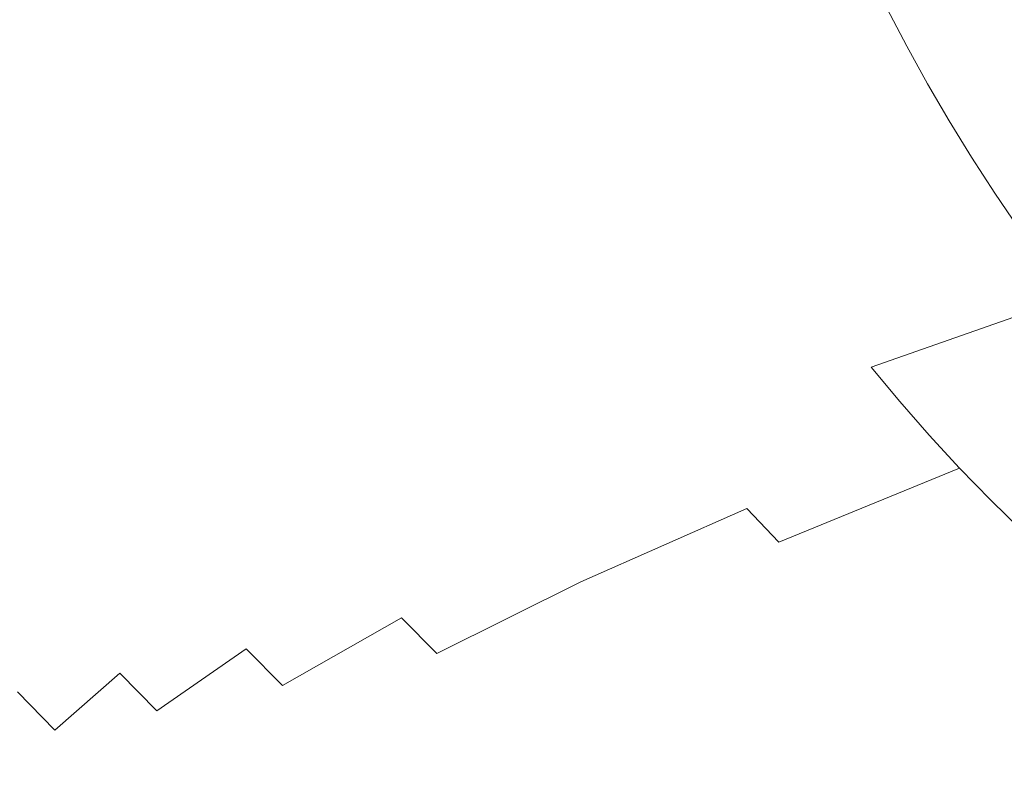
# Model space of a CAD drawing. Extents: x 0 to 1500, y -698 to -3.
# Drawn here: x 187 to 301, y -551 to -464 of the extents above; entities that cross this region are included whole.
import ezdxf

# ---------------------------------------------------------------- set-up
doc = ezdxf.new("R2010")
doc.units = 0
doc.header["$LTSCALE"] = 500
doc.header["$MEASUREMENT"] = 0
doc.layers.add('MILENA_CERAMIKA', color=7, linetype='Continuous')

msp = doc.modelspace()

# ---------------------------------------------------------------- linework, layer by layer
at = {"layer": 'MILENA_CERAMIKA', "lineweight": 0}
for points, invisible_edges in [([(183.45, -460.46, 243.58), (185.84, -465.82, 243.58), (205.44, -459.14, 212.5), (203.25, -453.94, 212.5)], 15), ([(284.89, -458.66, 120.1), (282.83, -454.2, 120.1), (257.91, -460.67, 149.39), (260.17, -465.32, 149.39)], 15), ([(231.99, -462.57, 180.64), (234.34, -467.45, 180.64), (257.91, -460.67, 149.39), (255.75, -455.98, 149.39)], 15), ([(313.59, -460.82, 93.42), (311.52, -456.62, 93.42), (287.06, -463.08, 120.1), (289.34, -467.45, 120.1)], 15), ([(207.76, -464.3, 212.5), (210.19, -469.4, 212.5), (231.99, -462.57, 180.64), (229.75, -457.64, 180.64)], 15), ([(287.06, -463.08, 120.1), (284.89, -458.66, 120.1), (260.17, -465.32, 149.39), (262.54, -469.91, 149.39)], 15), ([(207.76, -464.3, 212.5), (205.44, -459.14, 212.5), (185.84, -465.82, 243.58), (188.35, -471.13, 243.58)], 15), ([(260.17, -465.32, 149.39), (257.91, -460.67, 149.39), (234.34, -467.45, 180.64), (236.8, -472.27, 180.64)], 15), ([(315.77, -464.97, 93.42), (313.59, -460.82, 93.42), (289.34, -467.45, 120.1), (291.72, -471.76, 120.1)], 15), ([(234.34, -467.45, 180.64), (231.99, -462.57, 180.64), (210.19, -469.4, 212.5), (212.74, -474.44, 212.5)], 15), ([(289.34, -467.45, 120.1), (287.06, -463.08, 120.1), (262.54, -469.91, 149.39), (265.02, -474.45, 149.39)], 14), ([(210.19, -469.4, 212.5), (207.76, -464.3, 212.5), (188.35, -471.13, 243.58), (190.97, -476.38, 243.58)], 15), ([(262.54, -469.91, 149.39), (260.17, -465.32, 149.39), (236.8, -472.27, 180.64), (239.38, -477.03, 180.64)], 15), ([(291.72, -471.76, 120.1), (294.2, -476.02, 120.1), (318.05, -469.07, 93.42), (315.77, -464.97, 93.42)], 15), ([(188.35, -471.13, 243.58), (185.84, -465.82, 243.58), (169.43, -472.59, 272.53), (172.12, -478.01, 272.53)], 15), ([(236.8, -472.27, 180.64), (234.34, -467.45, 180.64), (212.74, -474.44, 212.5), (215.41, -479.42, 212.5)], 15), ([(265.02, -474.45, 149.39), (267.61, -478.93, 149.39), (291.72, -471.76, 120.1), (289.34, -467.45, 120.1)], 11), ([(320.42, -473.12, 93.42), (318.05, -469.07, 93.42), (294.2, -476.02, 120.1), (296.78, -480.21, 120.1)], 11), ([(212.74, -474.44, 212.5), (210.19, -469.4, 212.5), (190.97, -476.38, 243.58), (193.72, -481.56, 243.58)], 15), ([(239.38, -477.03, 180.64), (242.07, -481.73, 180.64), (265.02, -474.45, 149.39), (262.54, -469.91, 149.39)], 15), ([(190.97, -476.38, 243.58), (188.35, -471.13, 243.58), (172.12, -478.01, 272.53), (174.94, -483.37, 272.53)], 15), ([(215.41, -479.42, 212.5), (218.19, -484.34, 212.5), (239.38, -477.03, 180.64), (236.8, -472.27, 180.64)], 15), ([(294.2, -476.02, 120.1), (291.72, -471.76, 120.1), (267.61, -478.93, 149.39), (270.3, -483.34, 149.39)], 14), ([(322.89, -477.11, 93.42), (320.42, -473.12, 93.42), (296.78, -480.21, 120.1), (299.46, -484.35, 120.1)], 11), ([(193.72, -481.56, 243.58), (196.59, -486.68, 243.58), (215.41, -479.42, 212.5), (212.74, -474.44, 212.5)], 15), ([(242.07, -481.73, 180.64), (244.86, -486.36, 180.64), (267.61, -478.93, 149.39), (265.02, -474.45, 149.39)], 15), ([(174.94, -483.37, 272.53), (177.87, -488.66, 272.53), (193.72, -481.56, 243.58), (190.97, -476.38, 243.58)], 15), ([(218.19, -484.34, 212.5), (221.08, -489.19, 212.5), (242.07, -481.73, 180.64), (239.38, -477.03, 180.64)], 15), ([(296.78, -480.21, 120.1), (294.2, -476.02, 120.1), (270.3, -483.34, 149.39), (273.09, -487.69, 149.39)], 15), ([(299.46, -484.35, 120.1), (302.23, -488.41, 120.1), (325.46, -481.03, 93.42), (322.89, -477.11, 93.42)], 14), ([(270.3, -483.34, 149.39), (267.61, -478.93, 149.39), (244.86, -486.36, 180.64), (247.76, -490.93, 180.64)], 15), ([(218.19, -484.34, 212.5), (215.41, -479.42, 212.5), (196.59, -486.68, 243.58), (199.57, -491.72, 243.58)], 15), ([(273.09, -487.69, 149.39), (275.99, -491.96, 149.39), (299.46, -484.35, 120.1), (296.78, -480.21, 120.1)], 15), ([(196.59, -486.68, 243.58), (193.72, -481.56, 243.58), (177.87, -488.66, 272.53), (180.93, -493.87, 272.53)], 15), ([(244.86, -486.36, 180.64), (242.07, -481.73, 180.64), (221.08, -489.19, 212.5), (224.08, -493.96, 212.5)], 15), ([(247.76, -490.93, 180.64), (250.77, -495.41, 180.64), (273.09, -487.69, 149.39), (270.3, -483.34, 149.39)], 15), ([(221.08, -489.19, 212.5), (218.19, -484.34, 212.5), (199.57, -491.72, 243.58), (202.66, -496.68, 243.58)], 15), ([(275.99, -491.96, 149.39), (278.98, -496.16, 149.39), (302.23, -488.41, 120.1), (299.46, -484.35, 120.1)], 15), ([(199.57, -491.72, 243.58), (196.59, -486.68, 243.58), (180.93, -493.87, 272.53), (184.1, -499, 272.53)], 15), ([(224.08, -493.96, 212.5), (227.2, -498.65, 212.5), (247.76, -490.93, 180.64), (244.86, -486.36, 180.64)], 15), ([(250.77, -495.41, 180.64), (253.89, -499.82, 180.64), (275.99, -491.96, 149.39), (273.09, -487.69, 149.39)], 15), ([(202.66, -496.68, 243.58), (205.87, -501.57, 243.58), (224.08, -493.96, 212.5), (221.08, -489.19, 212.5)], 15), ([(305.11, -492.4, 120.1), (302.23, -488.41, 120.1), (278.98, -496.16, 149.39), (282.08, -500.28, 149.39)], 15), ([(184.1, -499, 272.53), (187.39, -504.05, 272.53), (202.66, -496.68, 243.58), (199.57, -491.72, 243.58)], 15), ([(227.2, -498.65, 212.5), (230.42, -503.26, 212.5), (250.77, -495.41, 180.64), (247.76, -490.93, 180.64)], 15), ([(253.89, -499.82, 180.64), (257.1, -504.15, 180.64), (278.98, -496.16, 149.39), (275.99, -491.96, 149.39)], 15), ([(308.07, -496.32, 120.1), (305.11, -492.4, 120.1), (282.08, -500.28, 149.39), (285.27, -504.32, 149.39)], 6), ([(205.87, -501.57, 243.58), (209.19, -506.37, 243.58), (227.2, -498.65, 212.5), (224.08, -493.96, 212.5)], 15), ([(230.42, -503.26, 212.5), (233.75, -507.79, 212.5), (253.89, -499.82, 180.64), (250.77, -495.41, 180.64)], 15), ([(282.08, -500.28, 149.39), (278.98, -496.16, 149.39), (257.1, -504.15, 180.64), (260.42, -508.39, 180.64)], 15), ([(187.39, -504.05, 272.53), (190.79, -509.01, 272.53), (205.87, -501.57, 243.58), (202.66, -496.68, 243.58)], 15), ([(285.27, -504.32, 149.39), (288.56, -508.28, 149.39), (311.14, -500.16, 120.1), (308.07, -496.32, 120.1)], 15), ([(230.42, -503.26, 212.5), (227.2, -498.65, 212.5), (209.19, -506.37, 243.58), (212.61, -511.08, 243.58)], 15), ([(257.1, -504.15, 180.64), (253.89, -499.82, 180.64), (233.75, -507.79, 212.5), (237.18, -512.23, 212.5)], 15), ([(260.42, -508.39, 180.64), (263.84, -512.54, 180.64), (285.27, -504.32, 149.39), (282.08, -500.28, 149.39)], 15), ([(288.56, -508.28, 149.39), (291.94, -512.15, 149.39), (314.29, -503.93, 120.1), (311.14, -500.16, 120.1)], 15), ([(209.19, -506.37, 243.58), (205.87, -501.57, 243.58), (190.79, -509.01, 272.53), (194.31, -513.88, 272.53)], 15), ([(175.84, -511.08, 297.96), (179.43, -516.07, 297.96), (190.79, -509.01, 272.53), (187.39, -504.05, 272.53)], 15), ([(233.75, -507.79, 212.5), (230.42, -503.26, 212.5), (212.61, -511.08, 243.58), (216.15, -515.69, 243.58)], 15), ([(237.18, -512.23, 212.5), (240.72, -516.57, 212.5), (260.42, -508.39, 180.64), (257.1, -504.15, 180.64)], 15), ([(317.53, -507.6, 120.1), (314.29, -503.93, 120.1), (291.94, -512.15, 149.39), (295.42, -515.92, 149.39)], 15), ([(263.84, -512.54, 180.64), (267.35, -516.6, 180.64), (288.56, -508.28, 149.39), (285.27, -504.32, 149.39)], 11), ([(212.61, -511.08, 243.58), (209.19, -506.37, 243.58), (194.31, -513.88, 272.53), (197.93, -518.65, 272.53)], 15), ([(320.87, -511.19, 120.1), (317.53, -507.6, 120.1), (295.42, -515.92, 149.39), (298.99, -519.6, 149.39)], 11), ([(216.15, -515.69, 243.58), (219.79, -520.21, 243.58), (237.18, -512.23, 212.5), (233.75, -507.79, 212.5)], 15), ([(240.72, -516.57, 212.5), (244.35, -520.81, 212.5), (263.84, -512.54, 180.64), (260.42, -508.39, 180.64)], 15), ([(267.35, -516.6, 180.64), (270.97, -520.56, 180.64), (291.94, -512.15, 149.39), (288.56, -508.28, 149.39)], 11), ([(194.31, -513.88, 272.53), (190.79, -509.01, 272.53), (179.43, -516.07, 297.96), (183.12, -520.96, 297.96)], 15), ([(197.93, -518.65, 272.53), (201.67, -523.32, 272.53), (216.15, -515.69, 243.58), (212.61, -511.08, 243.58)], 15), ([(298.99, -519.6, 149.39), (302.65, -523.17, 149.39), (324.29, -514.69, 120.1), (320.87, -511.19, 120.1)], 15), ([(219.79, -520.21, 243.58), (223.54, -524.63, 243.58), (240.72, -516.57, 212.5), (237.18, -512.23, 212.5)], 15), ([(244.35, -520.81, 212.5), (248.09, -524.96, 212.5), (267.35, -516.6, 180.64), (263.84, -512.54, 180.64)], 15), ([(295.42, -515.92, 149.39), (291.94, -512.15, 149.39), (270.97, -520.56, 180.64), (274.67, -524.42, 180.64)], 10), ([(197.93, -518.65, 272.53), (194.31, -513.88, 272.53), (183.12, -520.96, 297.96), (186.93, -525.76, 297.96)], 15), ([(201.67, -523.32, 272.53), (205.51, -527.89, 272.53), (219.79, -520.21, 243.58), (216.15, -515.69, 243.58)], 15), ([(244.35, -520.81, 212.5), (240.72, -516.57, 212.5), (223.54, -524.63, 243.58), (227.39, -528.94, 243.58)], 15), ([(270.97, -520.56, 180.64), (267.35, -516.6, 180.64), (248.09, -524.96, 212.5), (251.93, -528.99, 212.5)], 7), ([(274.67, -524.42, 180.64), (278.48, -528.18, 180.64), (298.99, -519.6, 149.39), (295.42, -515.92, 149.39)], 7), ([(186.93, -525.76, 297.96), (190.85, -530.44, 297.96), (201.67, -523.32, 272.53), (197.93, -518.65, 272.53)], 15), ([(278.48, -528.18, 180.64), (282.37, -531.83, 180.64), (302.65, -523.17, 149.39), (298.99, -519.6, 149.39)], 11), ([(223.54, -524.63, 243.58), (219.79, -520.21, 243.58), (205.51, -527.89, 272.53), (209.46, -532.34, 272.53)], 15), ([(248.09, -524.96, 212.5), (244.35, -520.81, 212.5), (227.39, -528.94, 243.58), (231.35, -533.14, 243.58)], 15), ([(251.93, -528.99, 212.5), (255.87, -532.92, 212.5), (274.67, -524.42, 180.64), (270.97, -520.56, 180.64)], 15), ([(190.85, -530.44, 297.96), (194.88, -535.01, 297.96), (205.51, -527.89, 272.53), (201.67, -523.32, 272.53)], 15), ([(282.37, -531.83, 180.64), (286.36, -535.36, 180.64), (306.4, -526.65, 149.39), (302.65, -523.17, 149.39)], 15), ([(255.87, -532.92, 212.5), (259.9, -536.74, 212.5), (278.48, -528.18, 180.64), (274.67, -524.42, 180.64)], 15), ([(227.39, -528.94, 243.58), (223.54, -524.63, 243.58), (209.46, -532.34, 272.53), (213.51, -536.69, 272.53)], 15), ([(231.35, -533.14, 243.58), (235.4, -537.22, 243.58), (251.93, -528.99, 212.5), (248.09, -524.96, 212.5)], 15), ([(178.94, -532.43, 320.31), (183.03, -537.09, 320.31), (190.85, -530.44, 297.96), (186.93, -525.76, 297.96)], 15), ([(310.24, -530.02, 149.39), (306.4, -526.65, 149.39), (286.36, -535.36, 180.64), (290.44, -538.78, 180.64)], 15), ([(209.46, -532.34, 272.53), (205.51, -527.89, 272.53), (194.88, -535.01, 297.96), (199.01, -539.47, 297.96)], 15), ([(213.51, -536.69, 272.53), (217.67, -540.91, 272.53), (231.35, -533.14, 243.58), (227.39, -528.94, 243.58)], 14), ([(235.4, -537.22, 243.58), (239.55, -541.19, 243.58), (255.87, -532.92, 212.5), (251.93, -528.99, 212.5)], 7), ([(259.9, -536.74, 212.5), (264.02, -540.43, 212.5), (282.37, -531.83, 180.64), (278.48, -528.18, 180.64)], 15), ([(314.16, -533.27, 149.39), (310.24, -530.02, 149.39), (290.44, -538.78, 180.64), (294.6, -542.08, 180.64)], 15), ([(194.88, -535.01, 297.96), (190.85, -530.44, 297.96), (183.03, -537.09, 320.31), (187.23, -541.63, 320.31)], 15), ([(199.01, -539.47, 297.96), (203.25, -543.8, 297.96), (213.51, -536.69, 272.53), (209.46, -532.34, 272.53)], 12), ([(286.36, -535.36, 180.64), (282.37, -531.83, 180.64), (264.02, -540.43, 212.5), (268.24, -544.01, 212.5)], 15), ([(217.67, -540.91, 272.53), (221.92, -545.01, 272.53), (235.4, -537.22, 243.58), (231.35, -533.14, 243.58)], 3), ([(259.9, -536.74, 212.5), (255.87, -532.92, 212.5), (239.55, -541.19, 243.58), (243.8, -545.04, 243.58)], 15), ([(294.6, -542.08, 180.64), (298.85, -545.25, 180.64), (318.17, -536.41, 149.39), (314.16, -533.27, 149.39)], 15), ([(187.23, -541.63, 320.31), (191.54, -546.05, 320.31), (199.01, -539.47, 297.96), (194.88, -535.01, 297.96)], 12), ([(290.44, -538.78, 180.64), (286.36, -535.36, 180.64), (268.24, -544.01, 212.5), (272.55, -547.46, 212.5)], 15), ([(203.25, -543.8, 297.96), (207.59, -548.01, 297.96), (217.67, -540.91, 272.53), (213.51, -536.69, 272.53)], 15), ([(264.02, -540.43, 212.5), (259.9, -536.74, 212.5), (243.8, -545.04, 243.58), (248.15, -548.76, 243.58)], 15), ([(298.85, -545.25, 180.64), (303.19, -548.3, 180.64), (322.26, -539.44, 149.39), (318.17, -536.41, 149.39)], 15), ([(239.55, -541.19, 243.58), (235.4, -537.22, 243.58), (221.92, -545.01, 272.53), (226.28, -548.99, 272.53)], 15), ([(272.55, -547.46, 212.5), (276.95, -550.78, 212.5), (294.6, -542.08, 180.64), (290.44, -538.78, 180.64)], 15), ([(191.54, -546.05, 320.31), (195.95, -550.35, 320.31), (203.25, -543.8, 297.96), (199.01, -539.47, 297.96)], 15), ([(207.59, -548.01, 297.96), (212.04, -552.09, 297.96), (221.92, -545.01, 272.53), (217.67, -540.91, 272.53)], 15), ([(243.8, -545.04, 243.58), (239.55, -541.19, 243.58), (226.28, -548.99, 272.53), (230.74, -552.83, 272.53)], 15), ([(268.24, -544.01, 212.5), (264.02, -540.43, 212.5), (248.15, -548.76, 243.58), (252.59, -552.35, 243.58)], 15), ([(181.91, -547.83, 339.99), (186.38, -552.19, 339.99), (191.54, -546.05, 320.31), (187.23, -541.63, 320.31)], 15), ([(276.95, -550.78, 212.5), (281.44, -553.96, 212.5), (298.85, -545.25, 180.64), (294.6, -542.08, 180.64)], 15), ([(195.95, -550.35, 320.31), (200.46, -554.51, 320.31), (207.59, -548.01, 297.96), (203.25, -543.8, 297.96)], 15), ([(252.59, -552.35, 243.58), (257.12, -555.8, 243.58), (272.55, -547.46, 212.5), (268.24, -544.01, 212.5)], 15), ([(226.28, -548.99, 272.53), (221.92, -545.01, 272.53), (212.04, -552.09, 297.96), (216.58, -556.03, 297.96)], 15), ([(248.15, -548.76, 243.58), (243.8, -545.04, 243.58), (230.74, -552.83, 272.53), (235.29, -556.55, 272.53)], 15), ([(303.19, -548.3, 180.64), (298.85, -545.25, 180.64), (281.44, -553.96, 212.5), (286.01, -557.01, 212.5)], 15), ([(195.95, -550.35, 320.31), (191.54, -546.05, 320.31), (186.38, -552.19, 339.99), (190.95, -556.42, 339.99)], 15), ([(212.04, -552.09, 297.96), (207.59, -548.01, 297.96), (200.46, -554.51, 320.31), (205.07, -558.53, 320.31)], 15), ([(276.95, -550.78, 212.5), (272.55, -547.46, 212.5), (257.12, -555.8, 243.58), (261.74, -559.12, 243.58)], 15), ([(286.01, -557.01, 212.5), (290.67, -559.92, 212.5), (307.61, -551.21, 180.64), (303.19, -548.3, 180.64)], 15), ([(230.74, -552.83, 272.53), (226.28, -548.99, 272.53), (216.58, -556.03, 297.96), (221.22, -559.84, 297.96)], 15), ([(235.29, -556.55, 272.53), (239.93, -560.12, 272.53), (252.59, -552.35, 243.58), (248.15, -548.76, 243.58)], 15), ([(200.46, -554.51, 320.31), (195.95, -550.35, 320.31), (190.95, -556.42, 339.99), (195.62, -560.5, 339.99)], 15), ([(281.44, -553.96, 212.5), (276.95, -550.78, 212.5), (261.74, -559.12, 243.58), (266.46, -562.29, 243.58)], 15)]:
    msp.add_3dface(points, dxfattribs=dict(at, invisible_edges=invisible_edges))

doc.saveas('drawing.dxf')
